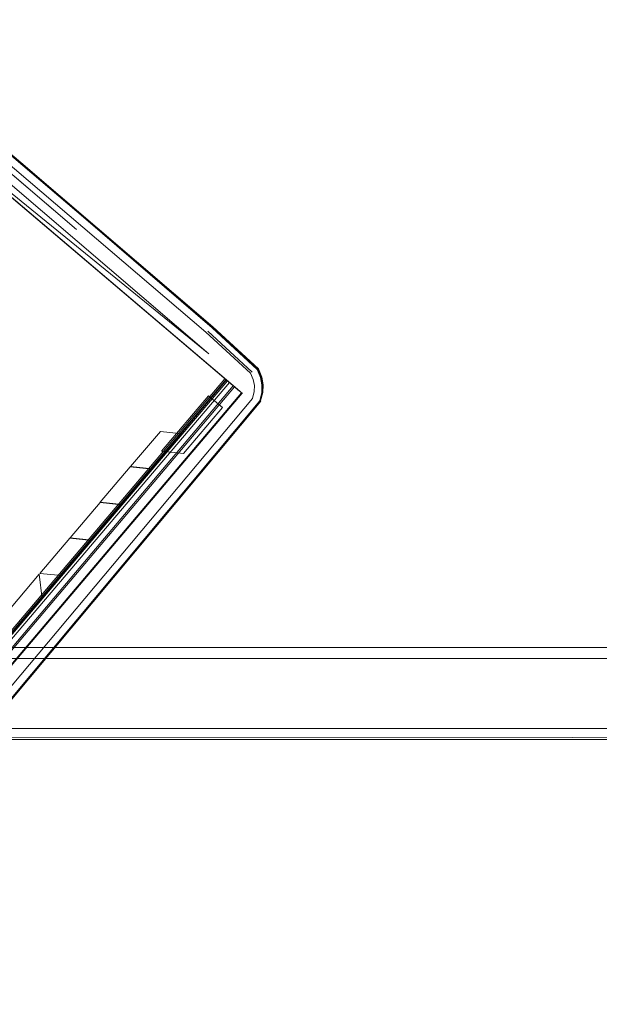
# Model space of a CAD drawing. Units: metres. Extents: x 3.22 to 11.87, y -6.01 to -1.36.
# Drawn here: x 8.27 to 8.42, y -5.06 to -4.79 of the extents above; entities that cross this region are included whole.
import ezdxf

# ---------------------------------------------------------------- set-up
doc = ezdxf.new("R2010")
doc.units = ezdxf.units.M
doc.header["$MEASUREMENT"] = 0

# ---------------------------------------------------------------- blocks, each defined once
blk = doc.blocks.new('e26ded6d-e4e5-461c-8e47-c78bdfa349b4')
at = {"color": 18, "lineweight": 9, "true_color": 0x000000}
for p, q in [((8.21333, -4.79515), (8.32713, -4.89169)), ((8.22798, -4.80758), (8.32632, -4.891)), ((8.31768, -4.87479), (8.32977, -4.88586)), ((8.32236, -4.88764), (8.18427, -5.05031)), ((8.18477, -5.05073), (8.32277, -4.88799)), ((8.3226, -4.88785), (8.32236, -4.88764)), ((8.32302, -4.8882), (8.32494, -4.88983)), ((8.32387, -4.88892), (8.3246, -4.88954)), ((8.33193, -4.89366), (8.33182, -4.89362)), ((8.30515, -4.90731), (8.3111, -4.90793)), ((8.28852, -4.92114), (8.29447, -4.92176)), ((8.28024, -4.93089), (8.28618, -4.93153)), ((8.28032, -4.93079), (8.28628, -4.93142)), ((8.27213, -4.94045), (8.27808, -4.94107))]:
    blk.add_line(p, q, dxfattribs=at)
for points in [[(8.21753, -4.79027), (8.26526, -4.83076), (8.31714, -4.87503)], [(8.32703, -4.89161), (8.189, -5.05432), (8.07383, -4.95662), (8.21191, -4.79395), (8.21558, -4.79706)], [(8.32639, -4.89106), (8.21191, -4.79395)], [(8.32464, -4.88958), (8.21333, -4.79515), (8.32494, -4.88983)], [(8.32507, -4.88994), (8.21466, -4.79628), (8.32586, -4.89061)], [(8.31907, -4.87358), (8.26692, -4.82903), (8.22569, -4.79405)], [(8.23201, -4.79954), (8.26685, -4.82911), (8.23715, -4.8039)], [(8.33112, -4.88516), (8.31901, -4.8738), (8.28467, -4.84431), (8.23866, -4.80526)], [(8.2364, -4.80817), (8.24812, -4.81829), (8.28209, -4.84714), (8.2364, -4.80817), (8.24809, -4.81814)], [(8.31892, -4.87386), (8.28457, -4.84436), (8.25034, -4.81527)], [(8.26685, -4.82911), (8.31896, -4.87366), (8.3313, -4.88508)], [(8.31892, -4.87386), (8.33112, -4.88516), (8.33201, -4.88729), (8.33241, -4.88932), (8.33235, -4.89137), (8.33182, -4.89362)], [(8.31907, -4.87358), (8.33143, -4.88501), (8.33233, -4.8872), (8.33275, -4.88929)], [(8.31714, -4.87503), (8.32929, -4.88611), (8.33002, -4.88786), (8.33035, -4.88948)], [(8.33122, -4.88511), (8.33212, -4.88726), (8.33253, -4.8893), (8.33246, -4.89139), (8.33193, -4.89366), (8.26348, -4.97552), (8.19382, -5.05637)], [(8.33254, -4.8914), (8.33261, -4.8893), (8.3322, -4.88724), (8.3313, -4.88508)], [(8.18427, -5.05031), (8.18536, -5.05124), (8.32358, -4.88868)], [(8.32265, -4.88789), (8.18449, -5.0505), (8.32267, -4.88791)], [(8.32358, -4.88868), (8.32265, -4.88789), (8.18477, -5.05073)], [(8.18477, -5.05073), (8.32302, -4.8882)], [(8.32494, -4.88983), (8.18709, -5.0527), (8.18585, -5.05165)], [(8.18681, -5.05247), (8.3246, -4.88954)], [(8.33035, -4.88948), (8.33029, -4.89114), (8.32985, -4.89299), (8.26183, -4.97413)], [(8.3226, -4.88785)], [(8.3246, -4.88954), (8.32537, -4.89019)], [(8.32494, -4.88983), (8.32639, -4.89106)], [(8.33254, -4.8914), (8.33201, -4.89368), (8.33268, -4.89141), (8.33275, -4.88929)], [(8.32573, -4.8905), (8.32687, -4.89147), (8.18883, -5.05417), (8.18709, -5.0527)], [(8.32687, -4.89147), (8.18905, -5.05436)], [(8.19169, -5.05733), (8.19385, -5.05643), (8.26354, -4.97557), (8.33201, -4.89368)], [(8.19377, -5.05627), (8.26339, -4.97545), (8.33182, -4.89362)], [(8.33214, -4.89373), (8.26364, -4.97566), (8.19392, -5.05656)], [(7.92523, -4.96142), (7.92523, -4.96354), (9.39966, -4.96354), (9.39966, -4.98254)], [(7.92523, -4.96354), (7.92523, -4.98254), (9.39966, -4.98254), (9.39966, -4.98369)], [(9.39966, -4.98312), (9.39966, -4.96354), (7.92523, -4.96354), (7.92523, -4.98254), (9.39966, -4.98254)], [(7.92523, -4.98312), (7.92523, -4.98421), (7.92523, -4.98548), (9.39966, -4.98554)], [(7.92523, -4.98466), (9.39966, -4.98554)]]:
    blk.add_lwpolyline(points, dxfattribs=at)
for points in [[(8.23211, -4.80984), (8.26315, -4.83631), (8.31796, -4.88089), (8.26407, -4.83483)], [(8.30515, -4.90731), (8.3179, -4.89228), (8.32167, -4.89548), (8.3111, -4.90793)], [(8.3111, -4.90793), (8.32167, -4.89548), (8.3179, -4.89228), (8.30515, -4.90731)], [(8.29671, -4.91149), (8.30483, -4.90193), (8.31077, -4.90256), (8.30267, -4.91211)], [(8.30267, -4.91211), (8.31077, -4.90256), (8.30483, -4.90193), (8.29671, -4.91149)], [(8.29447, -4.92176), (8.30257, -4.91222), (8.29663, -4.91158), (8.28852, -4.92114)], [(8.28852, -4.92114), (8.29663, -4.91158), (8.30257, -4.91222), (8.29447, -4.92176)], [(8.28628, -4.93142), (8.29438, -4.92187), (8.28844, -4.92124), (8.28032, -4.93079)], [(8.28032, -4.93079), (8.28844, -4.92124), (8.29438, -4.92187), (8.28628, -4.93142)], [(8.27213, -4.94045), (8.28024, -4.93089), (8.28618, -4.93153), (8.27808, -4.94107)], [(8.27808, -4.94107), (8.28618, -4.93153), (8.28024, -4.93089), (8.27213, -4.94045)], [(8.25808, -4.957), (8.27192, -4.9407), (8.25808, -4.957), (8.26459, -4.95696), (8.27275, -4.94736), (8.27192, -4.9407), (8.27275, -4.94736), (8.26459, -4.95696)], [(7.92523, -4.9606), (9.39966, -4.96054), (7.92523, -4.96054)]]:
    blk.add_lwpolyline(points, close=True, dxfattribs=at)
blk = doc.blocks.new('5fb19920-aa10-4660-b95b-60b462eeb9b6')
blk.add_blockref('e26ded6d-e4e5-461c-8e47-c78bdfa349b4', (0, 0))

msp = doc.modelspace()

# ---------------------------------------------------------------- block references
msp.add_blockref('5fb19920-aa10-4660-b95b-60b462eeb9b6', (0, 0))

doc.saveas('drawing.dxf')
